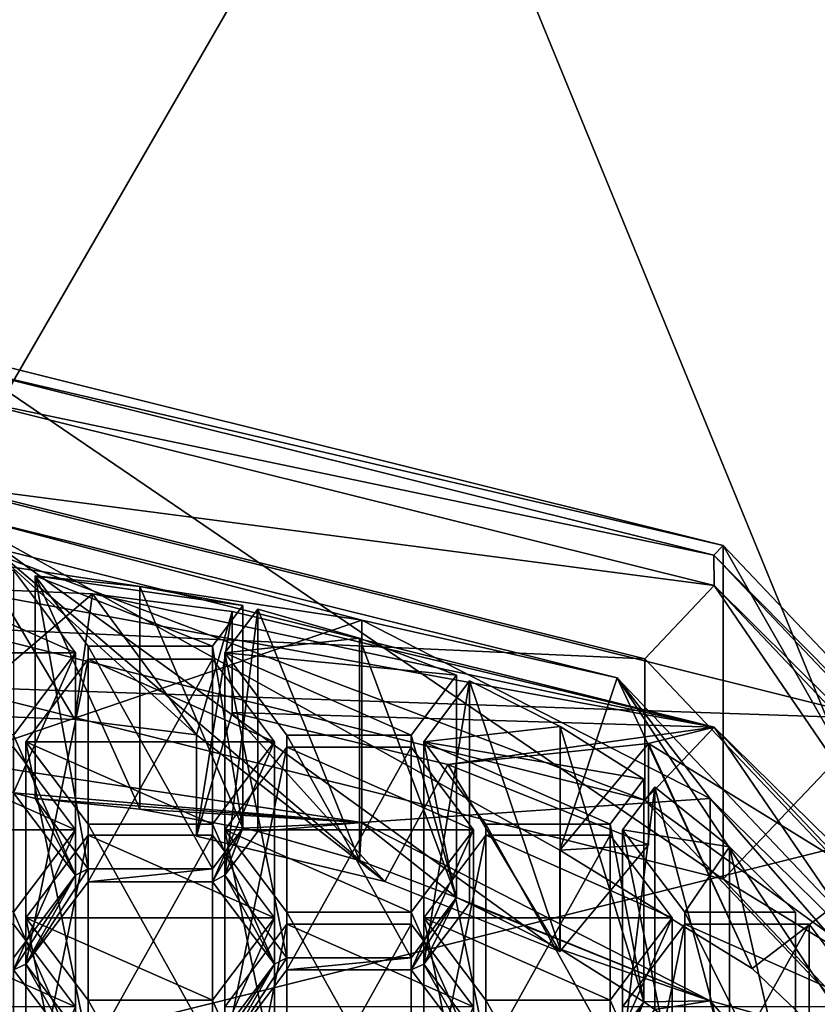
# Model space of a CAD drawing. Units: millimetres. Extents: x -24 to 24, y -143 to 24.
# Drawn here: x 0 to 6, y -131 to -124 of the extents above; entities that cross this region are included whole.
import ezdxf

# ---------------------------------------------------------------- set-up
doc = ezdxf.new("R2010")
doc.units = ezdxf.units.MM
doc.header["$LTSCALE"] = 127.314815
for name, color, linetype in [('29', 7, 'CONTINUOUS'), ('310', 7, 'CONTINUOUS'), ('311', 7, 'CONTINUOUS'), ('316', 7, 'CONTINUOUS'), ('317', 7, 'CONTINUOUS'), ('322', 7, 'CONTINUOUS'), ('329', 7, 'CONTINUOUS'), ('33', 7, 'CONTINUOUS'), ('330', 7, 'CONTINUOUS'), ('331', 7, 'CONTINUOUS'), ('332', 7, 'CONTINUOUS'), ('333', 7, 'CONTINUOUS'), ('334', 7, 'CONTINUOUS'), ('335', 7, 'CONTINUOUS'), ('336', 7, 'CONTINUOUS'), ('337', 7, 'CONTINUOUS'), ('338', 7, 'CONTINUOUS'), ('339', 7, 'CONTINUOUS'), ('340', 7, 'CONTINUOUS'), ('341', 7, 'CONTINUOUS'), ('342', 7, 'CONTINUOUS'), ('343', 7, 'CONTINUOUS'), ('344', 7, 'CONTINUOUS'), ('35', 7, 'CONTINUOUS'), ('354', 7, 'CONTINUOUS'), ('355', 7, 'CONTINUOUS'), ('356', 7, 'CONTINUOUS'), ('357', 7, 'CONTINUOUS'), ('358', 7, 'CONTINUOUS'), ('359', 7, 'CONTINUOUS'), ('360', 7, 'CONTINUOUS'), ('361', 7, 'CONTINUOUS'), ('362', 7, 'CONTINUOUS'), ('363', 7, 'CONTINUOUS'), ('364', 7, 'CONTINUOUS'), ('365', 7, 'CONTINUOUS'), ('366', 7, 'CONTINUOUS'), ('367', 7, 'CONTINUOUS'), ('368', 7, 'CONTINUOUS'), ('369', 7, 'CONTINUOUS'), ('37', 7, 'CONTINUOUS'), ('370', 7, 'CONTINUOUS'), ('371', 7, 'CONTINUOUS'), ('372', 7, 'CONTINUOUS'), ('373', 7, 'CONTINUOUS'), ('377', 7, 'CONTINUOUS'), ('378', 7, 'CONTINUOUS'), ('379', 7, 'CONTINUOUS'), ('38', 7, 'CONTINUOUS'), ('39', 7, 'CONTINUOUS'), ('398', 7, 'CONTINUOUS'), ('399', 7, 'CONTINUOUS'), ('40', 7, 'CONTINUOUS'), ('400', 7, 'CONTINUOUS'), ('41', 7, 'CONTINUOUS'), ('410', 7, 'CONTINUOUS'), ('411', 7, 'CONTINUOUS'), ('412', 7, 'CONTINUOUS'), ('413', 7, 'CONTINUOUS'), ('414', 7, 'CONTINUOUS'), ('415', 7, 'CONTINUOUS'), ('42', 7, 'CONTINUOUS'), ('509', 7, 'CONTINUOUS'), ('51', 7, 'CONTINUOUS'), ('511', 7, 'CONTINUOUS'), ('513', 7, 'CONTINUOUS'), ('514', 7, 'CONTINUOUS'), ('516', 7, 'CONTINUOUS'), ('517', 7, 'CONTINUOUS'), ('54', 7, 'CONTINUOUS')]:
    doc.layers.add(name, color=color, linetype=linetype)

msp = doc.modelspace()

# ---------------------------------------------------------------- linework, layer by layer
at = {"layer": '29', "color": 7, "linetype": 'Continuous'}
for points in [[(0, -128.6035, 234.9077), (0, -127.3396, 233.8471), (5.8781, -128.8029, 235.075), (0, -128.6035, 234.9077)], [(4.9071, -129.8248, 235.9324), (0, -128.6035, 234.9077), (5.8781, -128.8029, 235.075), (4.9071, -129.8248, 235.9324)], [(9.5102, -132.6322, 238.2881), (4.9071, -129.8248, 235.9324), (5.8781, -128.8029, 235.075), (9.5102, -132.6322, 238.2881)], [(7.9409, -133.0231, 238.6161), (4.9071, -129.8248, 235.9324), (9.5102, -132.6322, 238.2881), (7.9409, -133.0231, 238.6161)]]:
    msp.add_3dface(points, dxfattribs=at)
at = {"layer": '310', "color": 252, "linetype": 'Continuous', "true_color": 0x8c8c8c}
msp.add_3dface([(0.395, -131.5256, 238.7955), (0.79, -130.6356, 240.9206), (0.395, -130.1115, 240.4808), (0.395, -131.5256, 238.7955)], dxfattribs=at)
at = {"layer": '311', "color": 252, "linetype": 'Continuous', "true_color": 0x8c8c8c}
for points in [[(0.79, -128.386, 239.033), (0.79, -129.8001, 237.3477), (0.395, -128.9101, 239.4727), (0.79, -128.386, 239.033)], [(0.79, -129.8001, 237.3477), (0.395, -130.3242, 237.7874), (0.395, -128.9101, 239.4727), (0.79, -129.8001, 237.3477)]]:
    msp.add_3dface(points, dxfattribs=at)
at = {"layer": '316', "color": 252, "linetype": 'Continuous', "true_color": 0x8c8c8c}
for points in [[(0.395, -129.276, 236.9079), (0.79, -128.386, 239.033), (0.395, -127.8619, 238.5932), (0.395, -129.276, 236.9079)], [(0.395, -129.276, 236.9079), (0.79, -129.8001, 237.3477), (0.79, -128.386, 239.033), (0.395, -129.276, 236.9079)]]:
    msp.add_3dface(points, dxfattribs=at)
at = {"layer": '317', "color": 252, "linetype": 'Continuous', "true_color": 0x8c8c8c}
for points in [[(0.79, -129.5108, 239.9768), (0.79, -130.9249, 238.2915), (0.395, -130.0349, 240.4166), (0.79, -129.5108, 239.9768)], [(0.79, -130.9249, 238.2915), (0.395, -131.449, 238.7313), (0.395, -130.0349, 240.4166), (0.79, -130.9249, 238.2915)]]:
    msp.add_3dface(points, dxfattribs=at)
at = {"layer": '322', "color": 252, "linetype": 'Continuous', "true_color": 0x8c8c8c}
for points in [[(0.395, -130.4008, 237.8517), (0.79, -129.5108, 239.9768), (0.395, -128.9867, 239.537), (0.395, -130.4008, 237.8517)], [(0.395, -130.4008, 237.8517), (0.79, -130.9249, 238.2915), (0.79, -129.5108, 239.9768), (0.395, -130.4008, 237.8517)]]:
    msp.add_3dface(points, dxfattribs=at)
at = {"layer": '329', "color": 252, "linetype": 'Continuous', "true_color": 0x8c8c8c}
for points in [[(1.6594, -130.8898, 238.262), (0.8694, -130.8898, 238.262), (0.8694, -129.4757, 239.9473), (1.6594, -130.8898, 238.262)], [(1.6594, -129.4757, 239.9473), (1.6594, -130.8898, 238.262), (0.8694, -129.4757, 239.9473), (1.6594, -129.4757, 239.9473)]]:
    msp.add_3dface(points, dxfattribs=at)
at = {"layer": '33', "color": 252, "linetype": 'Continuous', "true_color": 0x8c8c8c}
for points in [[(0, -126.7518, 237.2701), (4.8495, -127.9589, 238.283), (0, -127.3263, 237.7522), (0, -126.7518, 237.2701)], [(0, -127.3263, 237.7522), (4.8495, -127.9589, 238.283), (4.4085, -128.4237, 238.673), (0, -127.3263, 237.7522)], [(4.4085, -128.4237, 238.673), (4.8495, -127.9589, 238.283), (7.1328, -131.296, 241.0832), (4.4085, -128.4237, 238.673)], [(4.8495, -127.9589, 238.283), (7.8462, -131.1188, 240.9345), (7.1328, -131.296, 241.0832), (4.8495, -127.9589, 238.283)]]:
    msp.add_3dface(points, dxfattribs=at)
at = {"layer": '330', "color": 252, "linetype": 'Continuous', "true_color": 0x8c8c8c}
for points in [[(0.8694, -130.8898, 238.262), (0.4744, -130.3657, 237.8223), (0.4744, -128.9516, 239.5076), (0.8694, -130.8898, 238.262)], [(0.8694, -129.4757, 239.9473), (0.8694, -130.8898, 238.262), (0.4744, -128.9516, 239.5076), (0.8694, -129.4757, 239.9473)]]:
    msp.add_3dface(points, dxfattribs=at)
at = {"layer": '331', "color": 252, "linetype": 'Continuous', "true_color": 0x8c8c8c}
for points in [[(0.4744, -130.3657, 237.8223), (0.8694, -129.8416, 237.3825), (0.8694, -128.4275, 239.0678), (0.4744, -130.3657, 237.8223)], [(0.4744, -128.9516, 239.5076), (0.4744, -130.3657, 237.8223), (0.8694, -128.4275, 239.0678), (0.4744, -128.9516, 239.5076)]]:
    msp.add_3dface(points, dxfattribs=at)
at = {"layer": '332', "color": 252, "linetype": 'Continuous', "true_color": 0x8c8c8c}
for points in [[(0.8694, -129.8416, 237.3825), (1.6594, -129.8416, 237.3825), (1.6594, -128.4275, 239.0678), (0.8694, -129.8416, 237.3825)], [(0.8694, -128.4275, 239.0678), (0.8694, -129.8416, 237.3825), (1.6594, -128.4275, 239.0678), (0.8694, -128.4275, 239.0678)]]:
    msp.add_3dface(points, dxfattribs=at)
at = {"layer": '333', "color": 252, "linetype": 'Continuous', "true_color": 0x8c8c8c}
for points in [[(1.6594, -128.4275, 239.0678), (1.6594, -129.8416, 237.3825), (2.0544, -128.9516, 239.5076), (1.6594, -128.4275, 239.0678)], [(1.6594, -129.8416, 237.3825), (2.0544, -130.3657, 237.8223), (2.0544, -128.9516, 239.5076), (1.6594, -129.8416, 237.3825)]]:
    msp.add_3dface(points, dxfattribs=at)
at = {"layer": '334', "color": 252, "linetype": 'Continuous', "true_color": 0x8c8c8c}
for points in [[(2.0544, -130.3657, 237.8223), (1.6594, -129.4757, 239.9473), (2.0544, -128.9516, 239.5076), (2.0544, -130.3657, 237.8223)], [(2.0544, -130.3657, 237.8223), (1.6594, -130.8898, 238.262), (1.6594, -129.4757, 239.9473), (2.0544, -130.3657, 237.8223)]]:
    msp.add_3dface(points, dxfattribs=at)
at = {"layer": '335', "color": 252, "linetype": 'Continuous', "true_color": 0x8c8c8c}
for points in [[(1.6594, -129.5459, 240.0063), (1.6594, -130.96, 238.321), (2.0544, -130.07, 240.446), (1.6594, -129.5459, 240.0063)], [(1.6594, -130.96, 238.321), (2.0544, -131.4841, 238.7607), (2.0544, -130.07, 240.446), (1.6594, -130.96, 238.321)]]:
    msp.add_3dface(points, dxfattribs=at)
at = {"layer": '336', "color": 252, "linetype": 'Continuous', "true_color": 0x8c8c8c}
for points in [[(2.0544, -130.07, 240.446), (2.0544, -131.4841, 238.7607), (1.6594, -130.5941, 240.8858), (2.0544, -130.07, 240.446)], [(2.0544, -131.4841, 238.7607), (1.6594, -132.0082, 239.2005), (1.6594, -130.5941, 240.8858), (2.0544, -131.4841, 238.7607)]]:
    msp.add_3dface(points, dxfattribs=at)
at = {"layer": '337', "color": 252, "linetype": 'Continuous', "true_color": 0x8c8c8c}
for points in [[(1.6594, -132.0082, 239.2005), (0.8694, -132.0082, 239.2005), (0.8694, -130.5941, 240.8858), (1.6594, -132.0082, 239.2005)], [(1.6594, -130.5941, 240.8858), (1.6594, -132.0082, 239.2005), (0.8694, -130.5941, 240.8858), (1.6594, -130.5941, 240.8858)]]:
    msp.add_3dface(points, dxfattribs=at)
at = {"layer": '338', "color": 252, "linetype": 'Continuous', "true_color": 0x8c8c8c}
for points in [[(0.8694, -132.0082, 239.2005), (0.4744, -131.4841, 238.7607), (0.4744, -130.07, 240.446), (0.8694, -132.0082, 239.2005)], [(0.8694, -130.5941, 240.8858), (0.8694, -132.0082, 239.2005), (0.4744, -130.07, 240.446), (0.8694, -130.5941, 240.8858)]]:
    msp.add_3dface(points, dxfattribs=at)
at = {"layer": '339', "color": 252, "linetype": 'Continuous', "true_color": 0x8c8c8c}
for points in [[(0.4744, -131.4841, 238.7607), (0.8694, -130.96, 238.321), (0.8694, -129.5459, 240.0063), (0.4744, -131.4841, 238.7607)], [(0.4744, -130.07, 240.446), (0.4744, -131.4841, 238.7607), (0.8694, -129.5459, 240.0063), (0.4744, -130.07, 240.446)]]:
    msp.add_3dface(points, dxfattribs=at)
at = {"layer": '340', "color": 252, "linetype": 'Continuous', "true_color": 0x8c8c8c}
for points in [[(0.8694, -130.96, 238.321), (1.6594, -130.96, 238.321), (1.6594, -129.5459, 240.0063), (0.8694, -130.96, 238.321)], [(0.8694, -130.96, 238.321), (1.6594, -129.5459, 240.0063), (0.8694, -129.5459, 240.0063), (0.8694, -130.96, 238.321)]]:
    msp.add_3dface(points, dxfattribs=at)
at = {"layer": '341', "color": 252, "linetype": 'Continuous', "true_color": 0x8c8c8c}
for points in [[(1.8539, -128.0864, 238.7816), (1.8539, -129.5005, 237.0963), (1.6594, -128.3445, 238.9982), (1.8539, -128.0864, 238.7816)], [(1.8539, -129.5005, 237.0963), (1.6594, -129.7586, 237.3129), (1.6594, -128.3445, 238.9982), (1.8539, -129.5005, 237.0963)]]:
    msp.add_3dface(points, dxfattribs=at)
at = {"layer": '342', "color": 252, "linetype": 'Continuous', "true_color": 0x8c8c8c}
for points in [[(1.6594, -129.7586, 237.3129), (0.8694, -129.7586, 237.3129), (0.8694, -128.3445, 238.9982), (1.6594, -129.7586, 237.3129)], [(1.6594, -128.3445, 238.9982), (1.6594, -129.7586, 237.3129), (0.8694, -128.3445, 238.9982), (1.6594, -128.3445, 238.9982)]]:
    msp.add_3dface(points, dxfattribs=at)
at = {"layer": '343', "color": 252, "linetype": 'Continuous', "true_color": 0x8c8c8c}
for points in [[(0.8694, -129.7586, 237.3129), (0.5321, -129.3111, 236.9374), (0.5321, -127.897, 238.6227), (0.8694, -129.7586, 237.3129)], [(0.8694, -128.3445, 238.9982), (0.8694, -129.7586, 237.3129), (0.5321, -127.897, 238.6227), (0.8694, -128.3445, 238.9982)]]:
    msp.add_3dface(points, dxfattribs=at)
at = {"layer": '344', "color": 252, "linetype": 'Continuous', "true_color": 0x8c8c8c}
for points in [[(0.5321, -129.3111, 236.9374), (1.1994, -129.3797, 236.9949), (0.5321, -127.897, 238.6227), (0.5321, -129.3111, 236.9374)], [(0.5321, -127.897, 238.6227), (1.1994, -129.3797, 236.9949), (1.1994, -127.9655, 238.6802), (0.5321, -127.897, 238.6227)], [(1.1994, -129.3797, 236.9949), (1.8539, -129.5005, 237.0963), (1.1994, -127.9655, 238.6802), (1.1994, -129.3797, 236.9949)], [(1.8539, -129.5005, 237.0963), (1.8539, -128.0864, 238.7816), (1.1994, -127.9655, 238.6802), (1.8539, -129.5005, 237.0963)]]:
    msp.add_3dface(points, dxfattribs=at)
at = {"layer": '35', "color": 252, "linetype": 'Continuous', "true_color": 0x8c8c8c}
for points in [[(0, -128.2262, 236.6797), (4.4085, -129.3236, 237.6005), (0, -127.6517, 236.1976), (0, -128.2262, 236.6797)], [(0, -127.6517, 236.1976), (4.4085, -129.3236, 237.6005), (4.8495, -128.8588, 237.2105), (0, -127.6517, 236.1976)], [(4.4085, -129.3236, 237.6005), (7.1328, -132.1959, 240.0107), (4.8495, -128.8588, 237.2105), (4.4085, -129.3236, 237.6005)], [(4.8495, -128.8588, 237.2105), (7.1328, -132.1959, 240.0107), (7.8462, -132.0187, 239.862), (4.8495, -128.8588, 237.2105)]]:
    msp.add_3dface(points, dxfattribs=at)
at = {"layer": '354', "color": 252, "linetype": 'Continuous', "true_color": 0x8c8c8c}
for points in [[(4.4723, -130.6533, 238.0636), (4.9465, -131.0332, 238.3823), (4.4723, -129.2392, 239.7489), (4.4723, -130.6533, 238.0636)], [(4.4723, -129.2392, 239.7489), (4.9465, -131.0332, 238.3823), (4.9465, -129.619, 240.0676), (4.4723, -129.2392, 239.7489)], [(4.9465, -131.0332, 238.3823), (5.366, -131.4491, 238.7313), (4.9465, -129.619, 240.0676), (4.9465, -131.0332, 238.3823)], [(4.9465, -129.619, 240.0676), (5.366, -131.4491, 238.7313), (5.366, -130.0349, 240.4166), (4.9465, -129.619, 240.0676)]]:
    msp.add_3dface(points, dxfattribs=at)
at = {"layer": '355', "color": 252, "linetype": 'Continuous', "true_color": 0x8c8c8c}
for points in [[(5.366, -131.4491, 238.7313), (4.6626, -131.449, 238.7313), (4.6626, -130.0349, 240.4166), (5.366, -131.4491, 238.7313)], [(5.366, -130.0349, 240.4166), (5.366, -131.4491, 238.7313), (4.6626, -130.0349, 240.4166), (5.366, -130.0349, 240.4166)]]:
    msp.add_3dface(points, dxfattribs=at)
at = {"layer": '356', "color": 252, "linetype": 'Continuous', "true_color": 0x8c8c8c}
for points in [[(4.6626, -131.449, 238.7313), (4.2676, -130.9249, 238.2915), (4.2676, -129.5108, 239.9768), (4.6626, -131.449, 238.7313)], [(4.6626, -130.0349, 240.4166), (4.6626, -131.449, 238.7313), (4.2676, -129.5108, 239.9768), (4.6626, -130.0349, 240.4166)]]:
    msp.add_3dface(points, dxfattribs=at)
at = {"layer": '357', "color": 252, "linetype": 'Continuous', "true_color": 0x8c8c8c}
for points in [[(4.2676, -130.9249, 238.2915), (4.4723, -130.6533, 238.0636), (4.4723, -129.2392, 239.7489), (4.2676, -130.9249, 238.2915)], [(4.2676, -130.9249, 238.2915), (4.4723, -129.2392, 239.7489), (4.2676, -129.5108, 239.9768), (4.2676, -130.9249, 238.2915)]]:
    msp.add_3dface(points, dxfattribs=at)
at = {"layer": '358', "color": 252, "linetype": 'Continuous', "true_color": 0x8c8c8c}
for points in [[(3.2949, -129.9786, 237.4974), (3.8708, -130.269, 237.7411), (3.2949, -128.5645, 239.1827), (3.2949, -129.9786, 237.4974)], [(3.2949, -128.5645, 239.1827), (3.8708, -130.269, 237.7411), (3.8708, -128.8549, 239.4264), (3.2949, -128.5645, 239.1827)], [(3.8708, -130.269, 237.7411), (4.4034, -130.6043, 238.0225), (3.8708, -128.8549, 239.4264), (3.8708, -130.269, 237.7411)], [(3.8708, -128.8549, 239.4264), (4.4034, -130.6043, 238.0225), (4.4034, -129.1902, 239.7078), (3.8708, -128.8549, 239.4264)]]:
    msp.add_3dface(points, dxfattribs=at)
at = {"layer": '359', "color": 252, "linetype": 'Continuous', "true_color": 0x8c8c8c}
for points in [[(4.4034, -129.1902, 239.7078), (4.4034, -130.6043, 238.0225), (4.1882, -129.4757, 239.9473), (4.4034, -129.1902, 239.7078)], [(4.4034, -130.6043, 238.0225), (4.1882, -130.8898, 238.262), (4.1882, -129.4757, 239.9473), (4.4034, -130.6043, 238.0225)]]:
    msp.add_3dface(points, dxfattribs=at)
at = {"layer": '360', "color": 252, "linetype": 'Continuous', "true_color": 0x8c8c8c}
for points in [[(4.1882, -130.8898, 238.262), (3.3982, -130.8898, 238.262), (3.3982, -129.4757, 239.9473), (4.1882, -130.8898, 238.262)], [(4.1882, -129.4757, 239.9473), (4.1882, -130.8898, 238.262), (3.3982, -129.4757, 239.9473), (4.1882, -129.4757, 239.9473)]]:
    msp.add_3dface(points, dxfattribs=at)
at = {"layer": '361', "color": 252, "linetype": 'Continuous', "true_color": 0x8c8c8c}
for points in [[(3.3982, -130.8898, 238.262), (3.0032, -130.3657, 237.8223), (3.0032, -128.9516, 239.5076), (3.3982, -130.8898, 238.262)], [(3.3982, -129.4757, 239.9473), (3.3982, -130.8898, 238.262), (3.0032, -128.9516, 239.5076), (3.3982, -129.4757, 239.9473)]]:
    msp.add_3dface(points, dxfattribs=at)
at = {"layer": '362', "color": 252, "linetype": 'Continuous', "true_color": 0x8c8c8c}
for points in [[(3.0032, -130.3657, 237.8223), (3.2949, -129.9786, 237.4974), (3.2949, -128.5645, 239.1827), (3.0032, -130.3657, 237.8223)], [(3.0032, -130.3657, 237.8223), (3.2949, -128.5645, 239.1827), (3.0032, -128.9516, 239.5076), (3.0032, -130.3657, 237.8223)]]:
    msp.add_3dface(points, dxfattribs=at)
at = {"layer": '363', "color": 252, "linetype": 'Continuous', "true_color": 0x8c8c8c}
for points in [[(1.9481, -129.5225, 237.1147), (2.5945, -129.7066, 237.2692), (1.9481, -128.1083, 238.8), (1.9481, -129.5225, 237.1147)], [(1.9481, -128.1083, 238.8), (2.5945, -129.7066, 237.2692), (2.5945, -128.2925, 238.9545), (1.9481, -128.1083, 238.8)], [(2.5945, -129.7066, 237.2692), (3.2119, -129.942, 237.4667), (2.5945, -128.2925, 238.9545), (2.5945, -129.7066, 237.2692)], [(2.5945, -128.2925, 238.9545), (3.2119, -129.942, 237.4667), (3.2119, -128.5279, 239.152), (2.5945, -128.2925, 238.9545)]]:
    msp.add_3dface(points, dxfattribs=at)
at = {"layer": '364', "color": 252, "linetype": 'Continuous', "true_color": 0x8c8c8c}
for points in [[(3.2119, -128.5279, 239.152), (3.2119, -129.942, 237.4667), (2.9238, -128.9101, 239.4727), (3.2119, -128.5279, 239.152)], [(3.2119, -129.942, 237.4667), (2.9238, -130.3242, 237.7874), (2.9238, -128.9101, 239.4727), (3.2119, -129.942, 237.4667)]]:
    msp.add_3dface(points, dxfattribs=at)
at = {"layer": '365', "color": 252, "linetype": 'Continuous', "true_color": 0x8c8c8c}
for points in [[(2.9238, -130.3242, 237.7874), (2.1338, -130.3242, 237.7874), (2.1338, -128.9101, 239.4727), (2.9238, -130.3242, 237.7874)], [(2.9238, -128.9101, 239.4727), (2.9238, -130.3242, 237.7874), (2.1338, -128.9101, 239.4727), (2.9238, -128.9101, 239.4727)]]:
    msp.add_3dface(points, dxfattribs=at)
at = {"layer": '366', "color": 252, "linetype": 'Continuous', "true_color": 0x8c8c8c}
for points in [[(2.1338, -130.3242, 237.7874), (1.7388, -129.8001, 237.3477), (1.7388, -128.386, 239.033), (2.1338, -130.3242, 237.7874)], [(2.1338, -128.9101, 239.4727), (2.1338, -130.3242, 237.7874), (1.7388, -128.386, 239.033), (2.1338, -128.9101, 239.4727)]]:
    msp.add_3dface(points, dxfattribs=at)
at = {"layer": '367', "color": 252, "linetype": 'Continuous', "true_color": 0x8c8c8c}
for points in [[(1.7388, -129.8001, 237.3477), (1.9481, -129.5225, 237.1147), (1.9481, -128.1083, 238.8), (1.7388, -129.8001, 237.3477)], [(1.7388, -129.8001, 237.3477), (1.9481, -128.1083, 238.8), (1.7388, -128.386, 239.033), (1.7388, -129.8001, 237.3477)]]:
    msp.add_3dface(points, dxfattribs=at)
at = {"layer": '368', "color": 252, "linetype": 'Continuous', "true_color": 0x8c8c8c}
for points in [[(2.9238, -128.9867, 239.537), (2.9238, -130.4008, 237.8517), (3.3188, -129.5108, 239.9768), (2.9238, -128.9867, 239.537)], [(2.9238, -130.4008, 237.8517), (3.3188, -130.9249, 238.2915), (3.3188, -129.5108, 239.9768), (2.9238, -130.4008, 237.8517)]]:
    msp.add_3dface(points, dxfattribs=at)
at = {"layer": '369', "color": 252, "linetype": 'Continuous', "true_color": 0x8c8c8c}
for points in [[(3.3188, -129.5108, 239.9768), (3.3188, -130.9249, 238.2915), (2.9238, -130.0349, 240.4166), (3.3188, -129.5108, 239.9768)], [(3.3188, -130.9249, 238.2915), (2.9238, -131.449, 238.7313), (2.9238, -130.0349, 240.4166), (3.3188, -130.9249, 238.2915)]]:
    msp.add_3dface(points, dxfattribs=at)
at = {"layer": '37', "color": 252, "linetype": 'Continuous', "true_color": 0x8c8c8c}
for points in [[(1.5584, -129.5509, 235.8332), (1.7856, -128.7657, 235.1743), (2.755, -129.84, 236.0757), (1.5584, -129.5509, 235.8332)], [(2.755, -129.84, 236.0757), (1.7856, -128.7657, 235.1743), (3.1571, -129.0969, 235.4522), (2.755, -129.84, 236.0757)], [(3.8686, -130.284, 236.4483), (2.755, -129.84, 236.0757), (3.1571, -129.0969, 235.4522), (3.8686, -130.284, 236.4483)], [(4.4327, -129.6056, 235.8791), (3.8686, -130.284, 236.4483), (3.1571, -129.0969, 235.4522), (4.4327, -129.6056, 235.8791)]]:
    msp.add_3dface(points, dxfattribs=at)
at = {"layer": '370', "color": 252, "linetype": 'Continuous', "true_color": 0x8c8c8c}
for points in [[(2.9238, -131.449, 238.7313), (2.1338, -131.449, 238.7313), (2.1338, -130.0349, 240.4166), (2.9238, -131.449, 238.7313)], [(2.9238, -130.0349, 240.4166), (2.9238, -131.449, 238.7313), (2.1338, -130.0349, 240.4166), (2.9238, -130.0349, 240.4166)]]:
    msp.add_3dface(points, dxfattribs=at)
at = {"layer": '371', "color": 252, "linetype": 'Continuous', "true_color": 0x8c8c8c}
for points in [[(2.1338, -131.449, 238.7313), (1.7388, -130.9249, 238.2915), (1.7388, -129.5108, 239.9768), (2.1338, -131.449, 238.7313)], [(2.1338, -130.0349, 240.4166), (2.1338, -131.449, 238.7313), (1.7388, -129.5108, 239.9768), (2.1338, -130.0349, 240.4166)]]:
    msp.add_3dface(points, dxfattribs=at)
at = {"layer": '372', "color": 252, "linetype": 'Continuous', "true_color": 0x8c8c8c}
for points in [[(1.7388, -130.9249, 238.2915), (2.1338, -130.4008, 237.8517), (2.1338, -128.9867, 239.537), (1.7388, -130.9249, 238.2915)], [(1.7388, -129.5108, 239.9768), (1.7388, -130.9249, 238.2915), (2.1338, -128.9867, 239.537), (1.7388, -129.5108, 239.9768)]]:
    msp.add_3dface(points, dxfattribs=at)
at = {"layer": '373', "color": 252, "linetype": 'Continuous', "true_color": 0x8c8c8c}
for points in [[(2.1338, -130.4008, 237.8517), (2.9238, -130.4008, 237.8517), (2.9238, -128.9867, 239.537), (2.1338, -130.4008, 237.8517)], [(2.1338, -130.4008, 237.8517), (2.9238, -128.9867, 239.537), (2.1338, -128.9867, 239.537), (2.1338, -130.4008, 237.8517)]]:
    msp.add_3dface(points, dxfattribs=at)
at = {"layer": '377', "color": 252, "linetype": 'Continuous', "true_color": 0x8c8c8c}
for points in [[(1.7388, -132.0497, 239.2353), (2.1338, -131.5256, 238.7955), (2.1338, -130.1115, 240.4808), (1.7388, -132.0497, 239.2353)], [(1.7388, -130.6356, 240.9206), (1.7388, -132.0497, 239.2353), (2.1338, -130.1115, 240.4808), (1.7388, -130.6356, 240.9206)]]:
    msp.add_3dface(points, dxfattribs=at)
at = {"layer": '378', "color": 252, "linetype": 'Continuous', "true_color": 0x8c8c8c}
for points in [[(2.1338, -131.5256, 238.7955), (2.9238, -131.5256, 238.7955), (2.9238, -130.1115, 240.4808), (2.1338, -131.5256, 238.7955)], [(2.1338, -130.1115, 240.4808), (2.1338, -131.5256, 238.7955), (2.9238, -130.1115, 240.4808), (2.1338, -130.1115, 240.4808)]]:
    msp.add_3dface(points, dxfattribs=at)
at = {"layer": '379', "color": 252, "linetype": 'Continuous', "true_color": 0x8c8c8c}
msp.add_3dface([(2.9238, -131.5256, 238.7955), (3.3188, -130.6356, 240.9206), (2.9238, -130.1115, 240.4808), (2.9238, -131.5256, 238.7955)], dxfattribs=at)
at = {"layer": '38', "color": 252, "linetype": 'Continuous', "true_color": 0x8c8c8c}
for points in [[(0, -126.7518, 237.2701), (0, -126.5589, 237.4999), (4.8478, -127.7659, 238.5127), (0, -126.7518, 237.2701)], [(4.8495, -127.9589, 238.283), (0, -126.7518, 237.2701), (4.8478, -127.7659, 238.5127), (4.8495, -127.9589, 238.283)], [(7.8466, -130.9277, 241.1657), (4.8495, -127.9589, 238.283), (4.8478, -127.7659, 238.5127), (7.8466, -130.9277, 241.1657)], [(7.8462, -131.1188, 240.9345), (4.8495, -127.9589, 238.283), (7.8466, -130.9277, 241.1657), (7.8462, -131.1188, 240.9345)]]:
    msp.add_3dface(points, dxfattribs=at)
at = {"layer": '39', "color": 252, "linetype": 'Continuous', "true_color": 0x8c8c8c}
for points in [[(0, -127.3263, 237.7522), (4.4085, -128.4237, 238.673), (0, -128.2262, 236.6797), (0, -127.3263, 237.7522)], [(0, -128.2262, 236.6797), (4.4085, -128.4237, 238.673), (4.4085, -129.3236, 237.6005), (0, -128.2262, 236.6797)], [(4.4085, -128.4237, 238.673), (7.1328, -131.296, 241.0832), (4.4085, -129.3236, 237.6005), (4.4085, -128.4237, 238.673)], [(7.1328, -131.296, 241.0832), (7.1328, -132.1959, 240.0107), (4.4085, -129.3236, 237.6005), (7.1328, -131.296, 241.0832)]]:
    msp.add_3dface(points, dxfattribs=at)
at = {"layer": '398', "color": 252, "linetype": 'Continuous', "true_color": 0x8c8c8c}
for points in [[(4.2676, -132.0497, 239.2353), (4.6626, -131.5256, 238.7955), (4.6626, -130.1115, 240.4808), (4.2676, -132.0497, 239.2353)], [(4.2676, -130.6356, 240.9206), (4.2676, -132.0497, 239.2353), (4.6626, -130.1115, 240.4808), (4.2676, -130.6356, 240.9206)]]:
    msp.add_3dface(points, dxfattribs=at)
at = {"layer": '399', "color": 252, "linetype": 'Continuous', "true_color": 0x8c8c8c}
for points in [[(4.6626, -131.5256, 238.7955), (5.4526, -131.5256, 238.7955), (5.4526, -130.1115, 240.4808), (4.6626, -131.5256, 238.7955)], [(4.6626, -130.1115, 240.4808), (4.6626, -131.5256, 238.7955), (5.4526, -130.1115, 240.4808), (4.6626, -130.1115, 240.4808)]]:
    msp.add_3dface(points, dxfattribs=at)
at = {"layer": '40', "color": 252, "linetype": 'Continuous', "true_color": 0x8c8c8c}
for points in [[(0, -127.6517, 236.1976), (4.8495, -128.8588, 237.2105), (0, -127.9731, 235.8146), (0, -127.6517, 236.1976)], [(0, -127.9731, 235.8146), (4.8495, -128.8588, 237.2105), (0.8985, -128.0107, 235.8461), (0, -127.9731, 235.8146)], [(4.8495, -128.8588, 237.2105), (1.7856, -128.1229, 235.9403), (0.8985, -128.0107, 235.8461), (4.8495, -128.8588, 237.2105)], [(4.8495, -128.8588, 237.2105), (1.7856, -128.7657, 235.1743), (1.7856, -128.1229, 235.9403), (4.8495, -128.8588, 237.2105)], [(1.7856, -128.7657, 235.1743), (4.8495, -128.8588, 237.2105), (3.1571, -129.0969, 235.4522), (1.7856, -128.7657, 235.1743)], [(3.1571, -129.0969, 235.4522), (4.8495, -128.8588, 237.2105), (4.4327, -128.9628, 236.6451), (3.1571, -129.0969, 235.4522)], [(4.4327, -128.9628, 236.6451), (4.8495, -128.8588, 237.2105), (5.8336, -129.8241, 237.3678), (4.4327, -128.9628, 236.6451)], [(4.8495, -128.8588, 237.2105), (7.8462, -132.0187, 239.862), (5.8336, -129.8241, 237.3678), (4.8495, -128.8588, 237.2105)], [(4.4327, -129.6056, 235.8791), (3.1571, -129.0969, 235.4522), (4.4327, -128.9628, 236.6451), (4.4327, -129.6056, 235.8791)]]:
    msp.add_3dface(points, dxfattribs=at)
at = {"layer": '400', "color": 252, "linetype": 'Continuous', "true_color": 0x8c8c8c}
msp.add_3dface([(5.4526, -130.1115, 240.4808), (5.4526, -131.5256, 238.7955), (5.8476, -130.6356, 240.9206), (5.4526, -130.1115, 240.4808)], dxfattribs=at)
at = {"layer": '41', "color": 252, "linetype": 'Continuous', "true_color": 0x8c8c8c}
for points in [[(2.755, -129.84, 236.0757), (3.8686, -130.284, 236.4483), (0, -127.4918, 238.0216), (2.755, -129.84, 236.0757)], [(1.5584, -128.9082, 236.5992), (2.755, -129.84, 236.0757), (0, -127.4918, 238.0216), (1.5584, -128.9082, 236.5992)], [(3.8686, -130.284, 236.4483), (3.8686, -129.6412, 237.2143), (0, -127.4918, 238.0216), (3.8686, -130.284, 236.4483)], [(0, -127.4918, 238.0216), (3.8686, -129.6412, 237.2143), (4.2321, -128.5452, 238.9055), (0, -127.4918, 238.0216)], [(0.7849, -128.8103, 236.5171), (1.5584, -128.9082, 236.5992), (0, -127.4918, 238.0216), (0.7849, -128.8103, 236.5171)], [(0, -128.7774, 236.4895), (0.7849, -128.8103, 236.5171), (0, -127.4918, 238.0216), (0, -128.7774, 236.4895)], [(3.8686, -129.6412, 237.2143), (5.0911, -130.3929, 237.8451), (4.2321, -128.5452, 238.9055), (3.8686, -129.6412, 237.2143)], [(5.0911, -130.3929, 237.8451), (6.0724, -131.3294, 238.6309), (4.2321, -128.5452, 238.9055), (5.0911, -130.3929, 237.8451)], [(4.2321, -128.5452, 238.9055), (6.0724, -131.3294, 238.6309), (6.8476, -131.303, 241.2195), (4.2321, -128.5452, 238.9055)], [(1.5584, -129.5509, 235.8332), (2.755, -129.84, 236.0757), (1.5584, -128.9082, 236.5992), (1.5584, -129.5509, 235.8332)]]:
    msp.add_3dface(points, dxfattribs=at)
at = {"layer": '410', "color": 252, "linetype": 'Continuous', "true_color": 0x8c8c8c}
for points in [[(3.3982, -130.96, 238.321), (4.1882, -130.96, 238.321), (4.1882, -129.5459, 240.0063), (3.3982, -130.96, 238.321)], [(3.3982, -129.5459, 240.0063), (3.3982, -130.96, 238.321), (4.1882, -129.5459, 240.0063), (3.3982, -129.5459, 240.0063)]]:
    msp.add_3dface(points, dxfattribs=at)
at = {"layer": '411', "color": 252, "linetype": 'Continuous', "true_color": 0x8c8c8c}
for points in [[(4.1882, -129.5459, 240.0063), (4.1882, -130.96, 238.321), (4.5832, -130.07, 240.446), (4.1882, -129.5459, 240.0063)], [(4.1882, -130.96, 238.321), (4.5832, -131.4841, 238.7607), (4.5832, -130.07, 240.446), (4.1882, -130.96, 238.321)]]:
    msp.add_3dface(points, dxfattribs=at)
at = {"layer": '412', "color": 252, "linetype": 'Continuous', "true_color": 0x8c8c8c}
for points in [[(4.5832, -130.07, 240.446), (4.5832, -131.4841, 238.7607), (4.1882, -130.5941, 240.8858), (4.5832, -130.07, 240.446)], [(4.5832, -131.4841, 238.7607), (4.1882, -132.0082, 239.2005), (4.1882, -130.5941, 240.8858), (4.5832, -131.4841, 238.7607)]]:
    msp.add_3dface(points, dxfattribs=at)
at = {"layer": '413', "color": 252, "linetype": 'Continuous', "true_color": 0x8c8c8c}
for points in [[(4.1882, -132.0082, 239.2005), (3.3982, -132.0082, 239.2005), (3.3982, -130.5941, 240.8858), (4.1882, -132.0082, 239.2005)], [(4.1882, -130.5941, 240.8858), (4.1882, -132.0082, 239.2005), (3.3982, -130.5941, 240.8858), (4.1882, -130.5941, 240.8858)]]:
    msp.add_3dface(points, dxfattribs=at)
at = {"layer": '414', "color": 252, "linetype": 'Continuous', "true_color": 0x8c8c8c}
for points in [[(3.3982, -132.0082, 239.2005), (3.0032, -131.4841, 238.7607), (3.0032, -130.07, 240.446), (3.3982, -132.0082, 239.2005)], [(3.3982, -130.5941, 240.8858), (3.3982, -132.0082, 239.2005), (3.0032, -130.07, 240.446), (3.3982, -130.5941, 240.8858)]]:
    msp.add_3dface(points, dxfattribs=at)
at = {"layer": '415', "color": 252, "linetype": 'Continuous', "true_color": 0x8c8c8c}
for points in [[(3.0032, -131.4841, 238.7607), (3.3982, -130.96, 238.321), (3.3982, -129.5459, 240.0063), (3.0032, -131.4841, 238.7607)], [(3.0032, -131.4841, 238.7607), (3.3982, -129.5459, 240.0063), (3.0032, -130.07, 240.446), (3.0032, -131.4841, 238.7607)]]:
    msp.add_3dface(points, dxfattribs=at)
at = {"layer": '42', "color": 252, "linetype": 'Continuous', "true_color": 0x8c8c8c}
for points in [[(0, -127.9731, 235.8146), (0.8985, -128.0107, 235.8461), (0, -128.7774, 236.4895), (0, -127.9731, 235.8146)], [(0.8985, -128.0107, 235.8461), (0.7849, -128.8103, 236.5171), (0, -128.7774, 236.4895), (0.8985, -128.0107, 235.8461)], [(0.8985, -128.0107, 235.8461), (1.5584, -128.9082, 236.5992), (0.7849, -128.8103, 236.5171), (0.8985, -128.0107, 235.8461)], [(0.8985, -128.0107, 235.8461), (1.7856, -128.1229, 235.9403), (1.5584, -128.9082, 236.5992), (0.8985, -128.0107, 235.8461)], [(4.4327, -128.9628, 236.6451), (5.0911, -130.3929, 237.8451), (3.8686, -129.6412, 237.2143), (4.4327, -128.9628, 236.6451)], [(4.4327, -128.9628, 236.6451), (5.8336, -129.8241, 237.3678), (5.0911, -130.3929, 237.8451), (4.4327, -128.9628, 236.6451)], [(2.6106, -129.4653, 237.0668), (0.395, -129.276, 236.9079), (0, -129.0675, 236.7329), (2.6106, -129.4653, 237.0668)], [(0.79, -129.8001, 237.3477), (0.395, -129.276, 236.9079), (0.5321, -129.3111, 236.9374), (0.79, -129.8001, 237.3477)], [(0.5321, -129.3111, 236.9374), (0.395, -129.276, 236.9079), (2.6106, -129.4653, 237.0668), (0.5321, -129.3111, 236.9374)], [(0.8694, -129.7586, 237.3129), (0.79, -129.8001, 237.3477), (0.5321, -129.3111, 236.9374), (0.8694, -129.7586, 237.3129)], [(1.1994, -129.3797, 236.9949), (0.5321, -129.3111, 236.9374), (2.6106, -129.4653, 237.0668), (1.1994, -129.3797, 236.9949)], [(1.8539, -129.5005, 237.0963), (1.1994, -129.3797, 236.9949), (2.6106, -129.4653, 237.0668), (1.8539, -129.5005, 237.0963)], [(1.8539, -129.5005, 237.0963), (1.6594, -129.8416, 237.3825), (1.6594, -129.7586, 237.3129), (1.8539, -129.5005, 237.0963)], [(1.6594, -129.8416, 237.3825), (1.8539, -129.5005, 237.0963), (1.7388, -129.8001, 237.3477), (1.6594, -129.8416, 237.3825)], [(1.8539, -129.5005, 237.0963), (1.9481, -129.5225, 237.1147), (1.7388, -129.8001, 237.3477), (1.8539, -129.5005, 237.0963)], [(1.9481, -129.5225, 237.1147), (1.8539, -129.5005, 237.0963), (2.6106, -129.4653, 237.0668), (1.9481, -129.5225, 237.1147)], [(2.5945, -129.7066, 237.2692), (1.9481, -129.5225, 237.1147), (2.6106, -129.4653, 237.0668), (2.5945, -129.7066, 237.2692)], [(3.2119, -129.942, 237.4667), (2.5945, -129.7066, 237.2692), (2.6106, -129.4653, 237.0668), (3.2119, -129.942, 237.4667)], [(4.8232, -130.5978, 238.017), (3.2119, -129.942, 237.4667), (2.6106, -129.4653, 237.0668), (4.8232, -130.5978, 238.017)], [(0.4744, -130.3657, 237.8223), (0.79, -129.8001, 237.3477), (0.8694, -129.7586, 237.3129), (0.4744, -130.3657, 237.8223)], [(0.8694, -129.8416, 237.3825), (0.4744, -130.3657, 237.8223), (0.8694, -129.7586, 237.3129), (0.8694, -129.8416, 237.3825)], [(1.6594, -129.8416, 237.3825), (0.8694, -129.8416, 237.3825), (1.6594, -129.7586, 237.3129), (1.6594, -129.8416, 237.3825)], [(1.6594, -129.7586, 237.3129), (0.8694, -129.8416, 237.3825), (0.8694, -129.7586, 237.3129), (1.6594, -129.7586, 237.3129)], [(0.395, -130.3242, 237.7874), (0.79, -129.8001, 237.3477), (0.395, -130.4008, 237.8517), (0.395, -130.3242, 237.7874)], [(0.395, -130.4008, 237.8517), (0.79, -129.8001, 237.3477), (0.4744, -130.3657, 237.8223), (0.395, -130.4008, 237.8517)], [(2.0544, -130.3657, 237.8223), (1.6594, -129.8416, 237.3825), (1.7388, -129.8001, 237.3477), (2.0544, -130.3657, 237.8223)], [(2.1338, -130.3242, 237.7874), (2.0544, -130.3657, 237.8223), (1.7388, -129.8001, 237.3477), (2.1338, -130.3242, 237.7874)], [(5.8336, -129.8241, 237.3678), (6.0724, -131.3294, 238.6309), (5.0911, -130.3929, 237.8451), (5.8336, -129.8241, 237.3678)], [(3.2119, -129.942, 237.4667), (3.0032, -130.3657, 237.8223), (2.9238, -130.4008, 237.8517), (3.2119, -129.942, 237.4667)], [(2.9238, -130.3242, 237.7874), (3.2119, -129.942, 237.4667), (2.9238, -130.4008, 237.8517), (2.9238, -130.3242, 237.7874)], [(3.2949, -129.9786, 237.4974), (3.0032, -130.3657, 237.8223), (3.2119, -129.942, 237.4667), (3.2949, -129.9786, 237.4974)], [(3.2949, -129.9786, 237.4974), (3.2119, -129.942, 237.4667), (4.8232, -130.5978, 238.017), (3.2949, -129.9786, 237.4974)], [(3.8708, -130.269, 237.7411), (3.2949, -129.9786, 237.4974), (4.8232, -130.5978, 238.017), (3.8708, -130.269, 237.7411)], [(2.0544, -130.3657, 237.8223), (2.1338, -130.3242, 237.7874), (1.7388, -130.9249, 238.2915), (2.0544, -130.3657, 237.8223)], [(1.7388, -130.9249, 238.2915), (2.1338, -130.3242, 237.7874), (2.1338, -130.4008, 237.8517), (1.7388, -130.9249, 238.2915)], [(2.1338, -130.3242, 237.7874), (2.9238, -130.3242, 237.7874), (2.1338, -130.4008, 237.8517), (2.1338, -130.3242, 237.7874)], [(2.9238, -130.3242, 237.7874), (2.9238, -130.4008, 237.8517), (2.1338, -130.4008, 237.8517), (2.9238, -130.3242, 237.7874)], [(4.4034, -130.6043, 238.0225), (3.8708, -130.269, 237.7411), (4.8232, -130.5978, 238.017), (4.4034, -130.6043, 238.0225)], [(0.79, -130.9249, 238.2915), (0.395, -130.4008, 237.8517), (0.4744, -130.3657, 237.8223), (0.79, -130.9249, 238.2915)], [(0.8694, -130.8898, 238.262), (0.79, -130.9249, 238.2915), (0.4744, -130.3657, 237.8223), (0.8694, -130.8898, 238.262)], [(1.6594, -130.8898, 238.262), (2.0544, -130.3657, 237.8223), (1.6594, -130.96, 238.321), (1.6594, -130.8898, 238.262)], [(1.6594, -130.96, 238.321), (2.0544, -130.3657, 237.8223), (1.7388, -130.9249, 238.2915), (1.6594, -130.96, 238.321)], [(2.9238, -130.4008, 237.8517), (3.0032, -130.3657, 237.8223), (3.3188, -130.9249, 238.2915), (2.9238, -130.4008, 237.8517)], [(3.0032, -130.3657, 237.8223), (3.3982, -130.8898, 238.262), (3.3188, -130.9249, 238.2915), (3.0032, -130.3657, 237.8223)], [(4.4034, -130.6043, 238.0225), (4.2676, -130.9249, 238.2915), (4.1882, -130.96, 238.321), (4.4034, -130.6043, 238.0225)], [(4.1882, -130.8898, 238.262), (4.4034, -130.6043, 238.0225), (4.1882, -130.96, 238.321), (4.1882, -130.8898, 238.262)], [(4.4723, -130.6533, 238.0636), (4.2676, -130.9249, 238.2915), (4.4034, -130.6043, 238.0225), (4.4723, -130.6533, 238.0636)], [(4.4723, -130.6533, 238.0636), (4.4034, -130.6043, 238.0225), (4.8232, -130.5978, 238.017), (4.4723, -130.6533, 238.0636)], [(4.9465, -131.0332, 238.3823), (4.4723, -130.6533, 238.0636), (4.8232, -130.5978, 238.017), (4.9465, -131.0332, 238.3823)], [(6.3022, -132.2935, 239.4398), (4.9465, -131.0332, 238.3823), (4.8232, -130.5978, 238.017), (6.3022, -132.2935, 239.4398)]]:
    msp.add_3dface(points, dxfattribs=at)
at = {"layer": '509', "color": 252, "linetype": 'Continuous', "true_color": 0x8c8c8c}
for points in [[(0, -127.4918, 238.0216), (4.2321, -128.5452, 238.9055), (2.6104, -128.1797, 238.5988), (0, -127.4918, 238.0216)], [(0, -127.7819, 238.265), (0, -127.4918, 238.0216), (2.6104, -128.1797, 238.5988), (0, -127.7819, 238.265)], [(2.6104, -128.1797, 238.5988), (4.2321, -128.5452, 238.9055), (4.8234, -129.3124, 239.5492), (2.6104, -128.1797, 238.5988)], [(4.2321, -128.5452, 238.9055), (6.8476, -131.303, 241.2195), (4.8234, -129.3124, 239.5492), (4.2321, -128.5452, 238.9055)], [(4.8234, -129.3124, 239.5492), (6.8476, -131.303, 241.2195), (6.302, -131.0077, 240.9718), (4.8234, -129.3124, 239.5492)]]:
    msp.add_3dface(points, dxfattribs=at)
at = {"layer": '51', "color": 252, "linetype": 'Continuous', "true_color": 0x8c8c8c}
for points in [[(4.4327, -129.6056, 235.8791), (4.4327, -128.9628, 236.6451), (3.8686, -129.6412, 237.2143), (4.4327, -129.6056, 235.8791)], [(3.8686, -130.284, 236.4483), (4.4327, -129.6056, 235.8791), (3.8686, -129.6412, 237.2143), (3.8686, -130.284, 236.4483)]]:
    msp.add_3dface(points, dxfattribs=at)
at = {"layer": '511', "color": 252, "linetype": 'Continuous', "true_color": 0x8c8c8c}
for points in [[(0, -129.0675, 236.7329), (0, -127.7819, 238.265), (2.6104, -128.1797, 238.5988), (0, -129.0675, 236.7329)], [(2.6106, -129.4653, 237.0668), (0, -129.0675, 236.7329), (2.6104, -128.1797, 238.5988), (2.6106, -129.4653, 237.0668)], [(2.6106, -129.4653, 237.0668), (2.6104, -128.1797, 238.5988), (4.8234, -129.3124, 239.5492), (2.6106, -129.4653, 237.0668)], [(4.8232, -130.5978, 238.017), (2.6106, -129.4653, 237.0668), (4.8234, -129.3124, 239.5492), (4.8232, -130.5978, 238.017)], [(4.8232, -130.5978, 238.017), (4.8234, -129.3124, 239.5492), (6.302, -131.0077, 240.9718), (4.8232, -130.5978, 238.017)], [(6.3022, -132.2935, 239.4398), (4.8232, -130.5978, 238.017), (6.302, -131.0077, 240.9718), (6.3022, -132.2935, 239.4398)]]:
    msp.add_3dface(points, dxfattribs=at)
at = {"layer": '513', "linetype": 'Continuous'}
for points in [[(0, -126.5589, 237.4999), (0, -126.4823, 237.4356), (4.9071, -127.7036, 238.4604), (0, -126.5589, 237.4999)], [(4.8478, -127.7659, 238.5127), (0, -126.5589, 237.4999), (4.9071, -127.7036, 238.4604), (4.8478, -127.7659, 238.5127)], [(7.9409, -130.9019, 241.1441), (4.8478, -127.7659, 238.5127), (4.9071, -127.7036, 238.4604), (7.9409, -130.9019, 241.1441)], [(7.8466, -130.9277, 241.1657), (4.8478, -127.7659, 238.5127), (7.9409, -130.9019, 241.1441), (7.8466, -130.9277, 241.1657)], [(0.79, -128.386, 239.033), (-0.79, -128.386, 239.033), (-0.395, -127.8619, 238.5932), (0.79, -128.386, 239.033)], [(0.79, -128.386, 239.033), (-0.395, -127.8619, 238.5932), (0.395, -127.8619, 238.5932), (0.79, -128.386, 239.033)], [(1.8539, -128.0864, 238.7816), (1.6594, -128.3445, 238.9982), (0.5321, -127.897, 238.6227), (1.8539, -128.0864, 238.7816)], [(1.8539, -128.0864, 238.7816), (0.5321, -127.897, 238.6227), (1.1994, -127.9655, 238.6802), (1.8539, -128.0864, 238.7816)], [(1.6594, -128.3445, 238.9982), (0.8694, -128.3445, 238.9982), (0.5321, -127.897, 238.6227), (1.6594, -128.3445, 238.9982)], [(1.9481, -128.1083, 238.8), (2.5945, -128.2925, 238.9545), (1.7388, -128.386, 239.033), (1.9481, -128.1083, 238.8)], [(2.5945, -128.2925, 238.9545), (3.2119, -128.5279, 239.152), (1.7388, -128.386, 239.033), (2.5945, -128.2925, 238.9545)], [(0.79, -128.386, 239.033), (0.395, -128.9101, 239.4727), (-0.79, -128.386, 239.033), (0.79, -128.386, 239.033)], [(3.2119, -128.5279, 239.152), (2.9238, -128.9101, 239.4727), (1.7388, -128.386, 239.033), (3.2119, -128.5279, 239.152)], [(2.9238, -128.9101, 239.4727), (2.1338, -128.9101, 239.4727), (1.7388, -128.386, 239.033), (2.9238, -128.9101, 239.4727)], [(0.4744, -128.9516, 239.5076), (0.8694, -128.4275, 239.0678), (2.0544, -128.9516, 239.5076), (0.4744, -128.9516, 239.5076)], [(0.8694, -128.4275, 239.0678), (1.6594, -128.4275, 239.0678), (2.0544, -128.9516, 239.5076), (0.8694, -128.4275, 239.0678)], [(3.2949, -128.5645, 239.1827), (3.8708, -128.8549, 239.4264), (3.0032, -128.9516, 239.5076), (3.2949, -128.5645, 239.1827)], [(3.8708, -128.8549, 239.4264), (4.4034, -129.1902, 239.7078), (3.0032, -128.9516, 239.5076), (3.8708, -128.8549, 239.4264)], [(0.79, -129.5108, 239.9768), (-0.79, -129.5108, 239.9768), (-0.395, -128.9867, 239.537), (0.79, -129.5108, 239.9768)], [(0.79, -129.5108, 239.9768), (-0.395, -128.9867, 239.537), (0.395, -128.9867, 239.537), (0.79, -129.5108, 239.9768)], [(1.6594, -129.4757, 239.9473), (0.8694, -129.4757, 239.9473), (0.4744, -128.9516, 239.5076), (1.6594, -129.4757, 239.9473)], [(1.6594, -129.4757, 239.9473), (0.4744, -128.9516, 239.5076), (2.0544, -128.9516, 239.5076), (1.6594, -129.4757, 239.9473)], [(3.3188, -129.5108, 239.9768), (1.7388, -129.5108, 239.9768), (2.1338, -128.9867, 239.537), (3.3188, -129.5108, 239.9768)], [(2.9238, -128.9867, 239.537), (3.3188, -129.5108, 239.9768), (2.1338, -128.9867, 239.537), (2.9238, -128.9867, 239.537)], [(4.4034, -129.1902, 239.7078), (4.1882, -129.4757, 239.9473), (3.0032, -128.9516, 239.5076), (4.4034, -129.1902, 239.7078)], [(4.1882, -129.4757, 239.9473), (3.3982, -129.4757, 239.9473), (3.0032, -128.9516, 239.5076), (4.1882, -129.4757, 239.9473)], [(4.4723, -129.2392, 239.7489), (4.9465, -129.619, 240.0676), (4.2676, -129.5108, 239.9768), (4.4723, -129.2392, 239.7489)], [(0.79, -129.5108, 239.9768), (0.395, -130.0349, 240.4166), (-0.79, -129.5108, 239.9768), (0.79, -129.5108, 239.9768)], [(3.3188, -129.5108, 239.9768), (2.9238, -130.0349, 240.4166), (1.7388, -129.5108, 239.9768), (3.3188, -129.5108, 239.9768)], [(2.9238, -130.0349, 240.4166), (2.1338, -130.0349, 240.4166), (1.7388, -129.5108, 239.9768), (2.9238, -130.0349, 240.4166)], [(4.9465, -129.619, 240.0676), (4.6626, -130.0349, 240.4166), (4.2676, -129.5108, 239.9768), (4.9465, -129.619, 240.0676)], [(2.0544, -130.07, 240.446), (0.4744, -130.07, 240.446), (0.8694, -129.5459, 240.0063), (2.0544, -130.07, 240.446)], [(1.6594, -129.5459, 240.0063), (2.0544, -130.07, 240.446), (0.8694, -129.5459, 240.0063), (1.6594, -129.5459, 240.0063)], [(3.3982, -129.5459, 240.0063), (4.5832, -130.07, 240.446), (3.0032, -130.07, 240.446), (3.3982, -129.5459, 240.0063)], [(3.3982, -129.5459, 240.0063), (4.1882, -129.5459, 240.0063), (4.5832, -130.07, 240.446), (3.3982, -129.5459, 240.0063)], [(4.9465, -129.619, 240.0676), (5.366, -130.0349, 240.4166), (4.6626, -130.0349, 240.4166), (4.9465, -129.619, 240.0676)], [(2.0544, -130.07, 240.446), (1.6594, -130.5941, 240.8858), (0.4744, -130.07, 240.446), (2.0544, -130.07, 240.446)], [(1.6594, -130.5941, 240.8858), (0.8694, -130.5941, 240.8858), (0.4744, -130.07, 240.446), (1.6594, -130.5941, 240.8858)], [(4.5832, -130.07, 240.446), (4.1882, -130.5941, 240.8858), (3.0032, -130.07, 240.446), (4.5832, -130.07, 240.446)], [(4.1882, -130.5941, 240.8858), (3.3982, -130.5941, 240.8858), (3.0032, -130.07, 240.446), (4.1882, -130.5941, 240.8858)], [(0.79, -130.6356, 240.9206), (-0.79, -130.6356, 240.9206), (-0.395, -130.1115, 240.4808), (0.79, -130.6356, 240.9206)], [(0.79, -130.6356, 240.9206), (-0.395, -130.1115, 240.4808), (0.395, -130.1115, 240.4808), (0.79, -130.6356, 240.9206)], [(3.3188, -130.6356, 240.9206), (1.7388, -130.6356, 240.9206), (2.1338, -130.1115, 240.4808), (3.3188, -130.6356, 240.9206)], [(3.3188, -130.6356, 240.9206), (2.1338, -130.1115, 240.4808), (2.9238, -130.1115, 240.4808), (3.3188, -130.6356, 240.9206)], [(4.2676, -130.6356, 240.9206), (4.6626, -130.1115, 240.4808), (5.8476, -130.6356, 240.9206), (4.2676, -130.6356, 240.9206)], [(4.6626, -130.1115, 240.4808), (5.4526, -130.1115, 240.4808), (5.8476, -130.6356, 240.9206), (4.6626, -130.1115, 240.4808)]]:
    msp.add_3dface(points, dxfattribs=at)
at = {"layer": '514', "linetype": 'Continuous'}
for points in [[(0, -126.4823, 237.4356), (0, -128.6035, 234.9077), (4.9071, -129.8248, 235.9324), (0, -126.4823, 237.4356)], [(0, -126.4823, 237.4356), (4.9071, -129.8248, 235.9324), (4.9071, -127.7036, 238.4604), (0, -126.4823, 237.4356)], [(4.9071, -129.8248, 235.9324), (7.9409, -133.0231, 238.6161), (4.9071, -127.7036, 238.4604), (4.9071, -129.8248, 235.9324)], [(7.9409, -133.0231, 238.6161), (7.9409, -130.9019, 241.1441), (4.9071, -127.7036, 238.4604), (7.9409, -133.0231, 238.6161)]]:
    msp.add_3dface(points, dxfattribs=at)
at = {"layer": '516', "linetype": 'Continuous'}
for points in [[(8.6603, -113.1153, 268.1586), (5, -114.6622, 271.4759), (5.8779, -129.563, 259.3406), (8.6603, -113.1153, 268.1586)], [(5, -114.6622, 271.4759), (0, -115.2284, 272.6902), (5.8779, -129.563, 259.3406), (5, -114.6622, 271.4759)], [(0, -115.2284, 272.6902), (0, -131.026, 260.5682), (5.8779, -129.563, 259.3406), (0, -115.2284, 272.6902)]]:
    msp.add_3dface(points, dxfattribs=at)
at = {"layer": '517', "linetype": 'Continuous'}
for points in [[(0, -127.3396, 233.8471), (0, -115.7051, 247.7125), (5.8779, -117.1681, 248.9401), (0, -127.3396, 233.8471)], [(5.8781, -128.8029, 235.075), (0, -127.3396, 233.8471), (5.8779, -117.1681, 248.9401), (5.8781, -128.8029, 235.075)], [(0, -131.026, 260.5682), (5.8781, -141.1971, 245.4749), (5.8779, -129.563, 259.3406), (0, -131.026, 260.5682)]]:
    msp.add_3dface(points, dxfattribs=at)
at = {"layer": '54', "color": 252, "linetype": 'Continuous', "true_color": 0x8c8c8c}
for points in [[(1.7856, -128.7657, 235.1743), (1.5584, -129.5509, 235.8332), (1.7856, -128.1229, 235.9403), (1.7856, -128.7657, 235.1743)], [(1.7856, -128.1229, 235.9403), (1.5584, -129.5509, 235.8332), (1.5584, -128.9082, 236.5992), (1.7856, -128.1229, 235.9403)]]:
    msp.add_3dface(points, dxfattribs=at)

doc.saveas('drawing.dxf')
